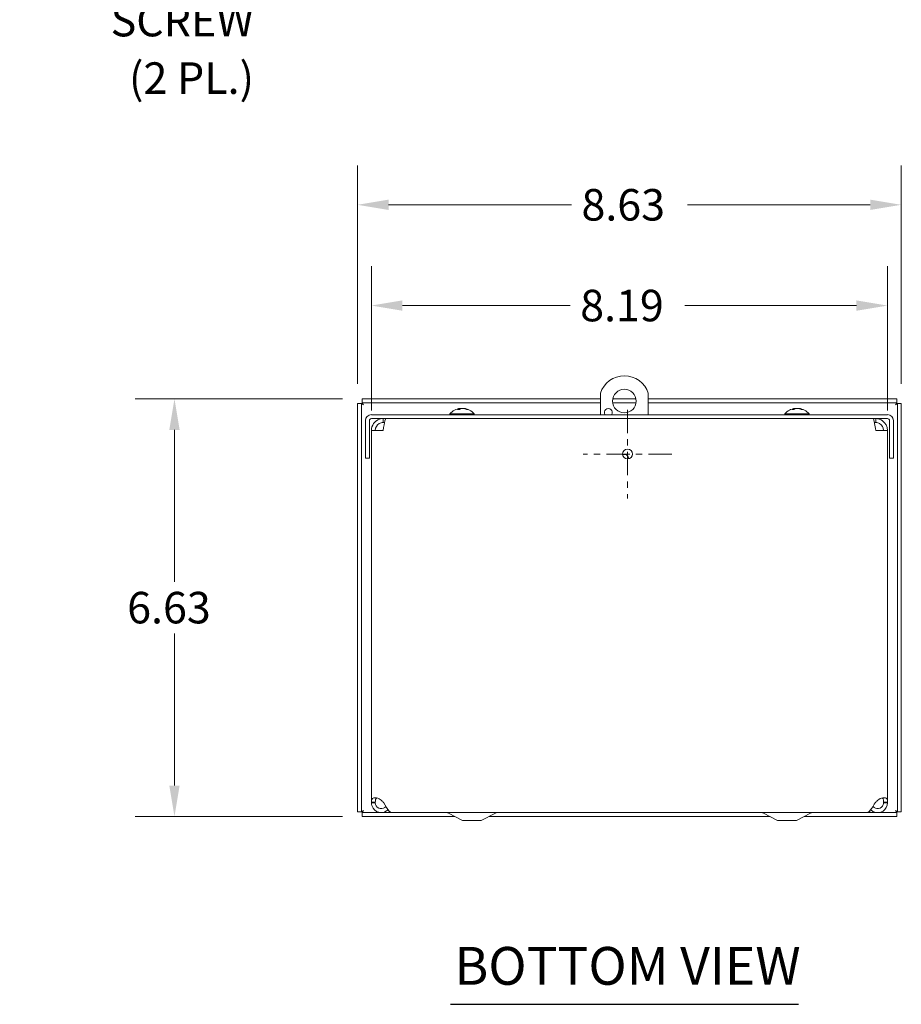
# Model space of a CAD drawing. Units: inches. Extents: x 6.9 to 82.3, y 2.9 to 50.3.
# Drawn here: x 8.1 to 22.1, y 6.1 to 21.8 of the extents above; entities that cross this region are included whole.
import ezdxf

# ---------------------------------------------------------------- set-up
doc = ezdxf.new("R2010")
doc.units = ezdxf.units.IN
doc.header["$LTSCALE"] = 5
doc.header["$MEASUREMENT"] = 0
doc.linetypes.add('CHAIN', pattern=[0.7087, 0.4724, -0.0591, 0.1181, -0.0591])
for name, color, linetype, lineweight in [('Center Mark (ANSI)', 7, 'Continuous', 5), ('Dimension (ANSI)', 7, 'Continuous', 5), ('Symbol (ANSI)', 7, 'Continuous', 5), ('Visible (ANSI)', 7, 'Continuous', 5)]:
    doc.layers.add(name, color=color, linetype=linetype, lineweight=lineweight)
doc.styles.add('ROMANS', font='romans.shx')
doc.styles.add('Text Style168', font='tahoma.ttf')
doc.dimstyles.new('Default (ANSI)', dxfattribs={"dimscale": 5, "dimtxt": 0.1, "dimasz": 0.098425, "dimexe": 0.125, "dimexo": 0.0625, "dimgap": 0.031496, "dimtad": 0, "dimtih": 1, "dimtoh": 1, "dimrnd": 1e-08, "dimzin": 0, "dimdsep": 46, "dimtxsty": 'ROMANS', "dimcen": 0.09, "dimdle": 0.393701, "dimclrd": 256, "dimclre": 256, "dimclrt": 256, "dimadec": 0, "dimazin": 0, "dimtfac": 1, "dimtofl": 0, "dimtmove": 0, "dimatfit": 3, "dimfxl": 1, "dimtolj": 1, "dimtzin": 0, "dimlwd": -1, "dimlwe": -1, "dimarcsym": 0})

# ---------------------------------------------------------------- blocks, each defined once
blk = doc.blocks.new('*D11')
at = {"layer": 'Defpoints', "color": 0, "transparency": 16777216}
for p in [(22.105, 18.817), (13.48, 15.667), (22.105, 15.667)]:
    blk.add_point(p, dxfattribs=at)
at = {"layer": 'Dimension (ANSI)', "transparency": 16777216}
for p, q in [((13.48, 15.98), (13.48, 19.442)), ((22.105, 15.98), (22.105, 19.442)), ((13.972, 18.817), (16.873, 18.817)), ((21.613, 18.817), (18.712, 18.817))]:
    blk.add_line(p, q, dxfattribs=at)
for points in [[(13.972, 18.899), (13.972, 18.735), (13.48, 18.817)], [(21.613, 18.899), (21.613, 18.735), (22.105, 18.817)]]:
    blk.add_solid(points, dxfattribs=at)
at = {"layer": 'Dimension (ANSI)', "transparency": 16777216, "insert": (17.031, 19.067), "char_height": 0.5, "attachment_point": 1, "style": 'ROMANS'}
blk.add_mtext('\\A1;8.63', dxfattribs=at)
blk = doc.blocks.new('*D12')
at = {"layer": 'Defpoints', "color": 0, "transparency": 16777216}
for p in [(13.553, 15.74), (10.574, 9.115), (13.553, 9.115)]:
    blk.add_point(p, dxfattribs=at)
at = {"layer": 'Dimension (ANSI)', "transparency": 16777216}
for p, q in [((13.241, 15.74), (9.949, 15.74)), ((10.574, 15.248), (10.574, 12.835)), ((10.574, 9.607), (10.574, 12.02)), ((13.241, 9.115), (9.949, 9.115))]:
    blk.add_line(p, q, dxfattribs=at)
for points in [[(10.492, 15.248), (10.656, 15.248), (10.574, 15.74)], [(10.492, 9.607), (10.656, 9.607), (10.574, 9.115)]]:
    blk.add_solid(points, dxfattribs=at)
at = {"layer": 'Dimension (ANSI)', "transparency": 16777216, "insert": (9.824, 12.678), "char_height": 0.5, "attachment_point": 1, "style": 'ROMANS'}
blk.add_mtext('\\A1;6.63', dxfattribs=at)
blk = doc.blocks.new('*D13')
at = {"layer": 'Defpoints', "color": 0, "transparency": 16777216}
for p in [(21.886, 17.219), (13.699, 15.24), (21.886, 15.24)]:
    blk.add_point(p, dxfattribs=at)
at = {"layer": 'Dimension (ANSI)', "transparency": 16777216}
for p, q in [((13.699, 15.552), (13.699, 17.844)), ((21.886, 15.552), (21.886, 17.844)), ((14.191, 17.219), (16.854, 17.219)), ((21.394, 17.219), (18.669, 17.219))]:
    blk.add_line(p, q, dxfattribs=at)
for points in [[(14.191, 17.301), (14.191, 17.137), (13.699, 17.219)], [(21.394, 17.301), (21.394, 17.137), (21.886, 17.219)]]:
    blk.add_solid(points, dxfattribs=at)
at = {"layer": 'Dimension (ANSI)', "transparency": 16777216, "insert": (17.011, 17.469), "char_height": 0.5, "attachment_point": 1, "style": 'ROMANS'}
blk.add_mtext('\\A1;8.19', dxfattribs=at)

msp = doc.modelspace()

# ---------------------------------------------------------------- linework, layer by layer
at = {"layer": 'Center Mark (ANSI)', "linetype": 'CHAIN', "ltscale": 0.156114}
for p, q in [((17.7616, 15.5665), (17.7616, 14.1605)), ((18.4646, 14.8635), (17.0586, 14.8635))]:
    msp.add_line(p, q, dxfattribs=at)
at = {"layer": 'Symbol (ANSI)', "lineweight": 30}
msp.add_line((14.9553, 6.1367), (20.4739, 6.1367), dxfattribs=at)
at = {"layer": 'Visible (ANSI)'}
for p, q in [((17.3316, 15.4885), (17.3316, 15.8289)), ((18.0916, 15.8289), (18.0916, 15.4885)), ((13.4801, 15.6672), (13.4801, 9.1883)), ((13.5421, 15.6672), (13.4801, 15.6672)), ((13.5421, 15.6672), (13.5421, 9.1883)), ((17.3316, 15.7403), (13.5532, 15.7403)), ((13.5532, 15.6783), (13.5532, 15.7403)), ((17.3316, 15.6783), (13.5532, 15.6783)), ((17.8974, 15.6783), (17.5259, 15.6783)), ((17.8956, 15.7403), (17.5277, 15.7403)), ((22.0321, 15.7403), (18.0916, 15.7403)), ((22.0321, 15.6783), (18.0916, 15.6783)), ((22.0321, 15.6783), (22.0321, 15.7403)), ((22.0431, 9.1883), (22.0431, 15.6672)), ((22.0431, 15.6672), (22.1051, 15.6672)), ((22.1051, 9.1883), (22.1051, 15.6672)), ((21.8866, 15.4885), (13.6981, 15.4885)), ((14.9439, 15.5028), (15.3279, 15.5028)), ((14.9439, 15.5028), (14.9439, 15.4885)), ((15.0958, 15.5694), (15.066, 15.5694)), ((15.1054, 15.5885), (15.1064, 15.5766)), ((15.1664, 15.5885), (15.1661, 15.5851)), ((15.2274, 15.5694), (15.2082, 15.5694)), ((15.3279, 15.5028), (15.3279, 15.4885)), ((20.2569, 15.5028), (20.6409, 15.5028)), ((20.2569, 15.5028), (20.2569, 15.4885)), ((20.4032, 15.5694), (20.3748, 15.5694)), ((20.4179, 15.5886), (20.4188, 15.5788)), ((20.4798, 15.5886), (20.4794, 15.5843)), ((20.5379, 15.5694), (20.5168, 15.5694)), ((20.6409, 15.5028), (20.6409, 15.4885)), ((13.6049, 15.3953), (13.6049, 14.8005)), ((13.6669, 14.8005), (13.6669, 15.3953)), ((21.8866, 15.4265), (13.6981, 15.4265)), ((13.8856, 15.3645), (13.8856, 15.4265)), ((13.8856, 15.3645), (13.9062, 15.3645)), ((21.6991, 15.3645), (21.6785, 15.3645)), ((21.6991, 15.3645), (21.6991, 15.4265)), ((21.9179, 14.8005), (21.9179, 15.3953)), ((21.9799, 14.8005), (21.9799, 15.3953)), ((13.6986, 9.3446), (13.6986, 15.2395)), ((13.6986, 15.2395), (13.8856, 15.2395)), ((21.6991, 15.2395), (21.8861, 15.2395)), ((21.8861, 15.2395), (21.8861, 9.3446)), ((13.6669, 14.8005), (13.6049, 14.8005)), ((21.9179, 14.8005), (21.9799, 14.8005)), ((13.6986, 9.3446), (13.748, 9.3446)), ((13.6986, 9.333), (13.6986, 9.3446)), ((13.748, 9.333), (13.6986, 9.333)), ((13.748, 9.3446), (13.7606, 9.3446)), ((13.7606, 9.333), (13.748, 9.333)), ((13.7606, 9.3446), (13.7606, 9.333)), ((13.8856, 9.3446), (13.8951, 9.333)), ((21.6896, 9.333), (21.6991, 9.3446)), ((21.8241, 9.3446), (21.8367, 9.3446)), ((21.8241, 9.333), (21.8241, 9.3446)), ((21.8367, 9.333), (21.8241, 9.333)), ((21.8367, 9.3446), (21.8861, 9.3446)), ((21.8861, 9.333), (21.8367, 9.333)), ((21.8861, 9.3446), (21.8861, 9.333)), ((13.5421, 9.1883), (13.4801, 9.1883)), ((13.5532, 9.1773), (13.9796, 9.1773)), ((13.5532, 9.1773), (13.5532, 9.1153)), ((13.5532, 9.1153), (15.022, 9.1153)), ((13.9796, 9.2043), (13.9796, 9.1768)), ((13.9796, 9.1768), (21.6046, 9.1768)), ((14.0316, 9.1773), (21.5531, 9.1773)), ((15.1421, 9.0518), (14.9193, 9.1695)), ((15.4421, 9.0518), (15.6649, 9.1695)), ((15.5623, 9.1153), (20.022, 9.1153)), ((20.1421, 9.0518), (19.9193, 9.1695)), ((20.4421, 9.0518), (20.6649, 9.1695)), ((20.5623, 9.1153), (22.0321, 9.1153)), ((21.6046, 9.2038), (21.6046, 9.1768)), ((21.6046, 9.1773), (22.0321, 9.1773)), ((22.0321, 9.1773), (22.0321, 9.1153)), ((22.0431, 9.1883), (22.1051, 9.1883)), ((15.1421, 9.0518), (15.4421, 9.0518)), ((20.1421, 9.0518), (20.4421, 9.0518))]:
    msp.add_line(p, q, dxfattribs=at)
for centre, radius in [((17.7116, 15.704), 0.1875), ((17.7616, 14.8635), 0.078)]:
    msp.add_circle(centre, radius, dxfattribs=at)
for centre, radius, start, end in [((17.7116, 15.704), 0.4, 18.19487, 161.80513), ((13.6981, 15.3953), 0.0933, 90, 180), ((15.1359, 15.3365), 0.254, 97.61703, 139.10401), ((15.1359, 15.3365), 0.254, 40.89599, 82.38297), ((17.4566, 15.5248), 0.0625, 324.54946, 215.45054), ((20.4489, 15.3365), 0.254, 97.31503, 139.10401), ((20.4489, 15.3365), 0.254, 40.89599, 82.68497), ((21.8866, 15.3953), 0.0933, 0, 90), ((13.6981, 15.3953), 0.0312, 90, 180), ((21.8866, 15.3953), 0.0313, 0, 90), ((17.7116, 14.791), 0.068, 357.12139, 113.69403), ((14.8901, 9.1143), 0.0625, 62.1416, 90), ((15.6941, 9.1143), 0.0625, 90, 117.8584), ((19.8901, 9.1143), 0.0625, 62.1416, 90), ((20.6941, 9.1143), 0.0625, 90, 117.8584)]:
    msp.add_arc(centre, radius, start, end, dxfattribs=at)
for centre, major_axis, ratio, start_param, end_param in [((15.1396, 15.3369), (-0.0271, 0.2525), 0.5780431, 0.0653516, 0.3499396), ((15.132, 15.3369), (0.0261, 0.2526), 0.531663, 0.1823139, 0.4669019), ((15.1332, 15.3369), (0.0379, 0.2511), 0.8113384, 0.2490932, 0.3169871), ((15.1385, 15.3369), (-0.0379, 0.2511), 0.8113384, 5.7495041, 6.0340921), ((15.1334, 15.3369), (0.0411, 0.2506), 0.8424597, 6.0084673, 6.2930553), ((20.4524, 15.3369), (-0.0284, 0.2524), 0.6261045, 0.0570583, 0.3416463), ((20.4452, 15.3369), (0.0272, 0.2525), 0.5816937, 0.1899735, 0.4745614), ((20.446, 15.3369), (0.035, 0.2515), 0.7748529, 0.2348133, 0.3180026), ((20.4518, 15.3369), (-0.035, 0.2515), 0.7748529, 5.7637841, 6.048372), ((20.4462, 15.3369), (0.0376, 0.2512), 0.8087251, 5.9918149, 6.2764029)]:
    msp.add_ellipse(centre, major_axis=major_axis, ratio=ratio, start_param=start_param, end_param=end_param, dxfattribs=at)
for points, knots in [([(13.5734, 15.647), (13.5579, 15.6534), (13.5436, 15.6597), (13.5422, 15.6661), (13.5422, 15.6665), (13.5421, 15.6668), (13.5421, 15.6672)], [0, 0, 0, 0, 1.4834748, 1.4834748, 1.4834748, 1.5707963, 1.5707963, 1.5707963, 1.5707963]), ([(13.5734, 15.647), (13.567, 15.6625), (13.5607, 15.6768), (13.5543, 15.6781), (13.5539, 15.6782), (13.5535, 15.6783), (13.5532, 15.6783)], [0, 0, 0, 0, 1.4834748, 1.4834748, 1.4834748, 1.5707963, 1.5707963, 1.5707963, 1.5707963]), ([(22.0119, 15.647), (22.0182, 15.6625), (22.0246, 15.6768), (22.031, 15.6781), (22.0313, 15.6782), (22.0317, 15.6783), (22.0321, 15.6783)], [0, 0, 0, 0, 1.4834748, 1.4834748, 1.4834748, 1.5707963, 1.5707963, 1.5707963, 1.5707963]), ([(22.0119, 15.647), (22.0273, 15.6534), (22.0417, 15.6597), (22.043, 15.6661), (22.0431, 15.6665), (22.0431, 15.6668), (22.0431, 15.6672)], [0, 0, 0, 0, 1.4834748, 1.4834748, 1.4834748, 1.5707963, 1.5707963, 1.5707963, 1.5707963]), ([(15.0641, 15.5687), (15.0641, 15.5688), (15.0642, 15.5688), (15.0647, 15.5692), (15.0654, 15.5694), (15.066, 15.5694)], [0.0228816425, 0.0228816425, 0.0228816425, 0.0228816425, 0.02337727, 0.02337727, 0.0312130095, 0.0312130095, 0.0312130095, 0.0312130095]), ([(15.1022, 15.5883), (15.1025, 15.5883), (15.1027, 15.5883), (15.104, 15.5885), (15.1047, 15.5886), (15.1054, 15.5886), (15.1055, 15.5885), (15.1049, 15.5883), (15.1043, 15.5881), (15.1033, 15.5879), (15.1032, 15.5879), (15.103, 15.5879)], [0.009476802, 0.009476802, 0.009476802, 0.009476802, 0.012558434, 0.012558434, 0.025116869, 0.025116869, 0.037659124, 0.037659124, 0.050201379, 0.050201379, 0.052067475, 0.052067475, 0.052067475, 0.052067475]), ([(15.1359, 15.5883), (15.1356, 15.5883), (15.1352, 15.5883), (15.1334, 15.5885), (15.1318, 15.5886), (15.1286, 15.5886), (15.1268, 15.5885), (15.1234, 15.5883), (15.1217, 15.5881), (15.1201, 15.5879), (15.1199, 15.5879), (15.1197, 15.5879)], [0.00947668, 0.00947668, 0.00947668, 0.00947668, 0.01255561, 0.01255561, 0.02511122, 0.02511122, 0.037656299, 0.037656299, 0.050201379, 0.050201379, 0.052067475, 0.052067475, 0.052067475, 0.052067475]), ([(15.1334, 15.5879), (15.1342, 15.5881), (15.1355, 15.5883), (15.1383, 15.5885), (15.14, 15.5886), (15.1432, 15.5886), (15.145, 15.5885), (15.1484, 15.5883), (15.1501, 15.5881), (15.1517, 15.5879), (15.1519, 15.5879), (15.1521, 15.5879)], [0, 0, 0, 0, 0.012558434, 0.012558434, 0.025116869, 0.025116869, 0.037659124, 0.037659124, 0.050201379, 0.050201379, 0.052067488, 0.052067488, 0.052067488, 0.052067488]), ([(15.1724, 15.5879), (15.1711, 15.5881), (15.1698, 15.5883), (15.1678, 15.5885), (15.1671, 15.5886), (15.1665, 15.5886), (15.1664, 15.5886), (15.1664, 15.5885)], [0, 0, 0, 0, 0.012558434, 0.012558434, 0.025116869, 0.025116869, 0.032277937, 0.032277937, 0.032277937, 0.032277937]), ([(15.2274, 15.5694), (15.2283, 15.5694), (15.2293, 15.5692), (15.2301, 15.5688), (15.2302, 15.5688), (15.2302, 15.5687)], [0.0931299699, 0.0931299699, 0.0931299699, 0.0931299699, 0.1009657094, 0.1009657094, 0.101461337, 0.101461337, 0.101461337, 0.101461337]), ([(20.3728, 15.5687), (20.3728, 15.5688), (20.3728, 15.5688), (20.3734, 15.5692), (20.3742, 15.5694), (20.3748, 15.5694)], [0.0228816425, 0.0228816425, 0.0228816425, 0.0228816425, 0.02337727, 0.02337727, 0.0312130095, 0.0312130095, 0.0312130095, 0.0312130095]), ([(20.4165, 15.5884), (20.4171, 15.5885), (20.4176, 15.5886), (20.418, 15.5886), (20.418, 15.5885), (20.4172, 15.5883), (20.4165, 15.5881), (20.4154, 15.5879), (20.4152, 15.5879), (20.4151, 15.5879)], [0.015241518, 0.015241518, 0.015241518, 0.015241518, 0.025116869, 0.025116869, 0.037659124, 0.037659124, 0.050201379, 0.050201379, 0.052067475, 0.052067475, 0.052067475, 0.052067475]), ([(20.4489, 15.5884), (20.4476, 15.5885), (20.4463, 15.5886), (20.4434, 15.5886), (20.4416, 15.5885), (20.4382, 15.5883), (20.4366, 15.5881), (20.4351, 15.5879), (20.4349, 15.5879), (20.4347, 15.5879)], [0.015241518, 0.015241518, 0.015241518, 0.015241518, 0.025116869, 0.025116869, 0.037659124, 0.037659124, 0.050201379, 0.050201379, 0.052067488, 0.052067488, 0.052067488, 0.052067488]), ([(20.4441, 15.5879), (20.4451, 15.5881), (20.4464, 15.5883), (20.4494, 15.5885), (20.4511, 15.5886), (20.4543, 15.5886), (20.4561, 15.5885), (20.4595, 15.5883), (20.4611, 15.5881), (20.4627, 15.5879), (20.4629, 15.5879), (20.463, 15.5879)], [0, 0, 0, 0, 0.01255561, 0.01255561, 0.02511122, 0.02511122, 0.037656299, 0.037656299, 0.050201379, 0.050201379, 0.052067475, 0.052067475, 0.052067475, 0.052067475]), ([(20.4852, 15.5879), (20.4839, 15.5881), (20.4827, 15.5883), (20.4808, 15.5885), (20.4802, 15.5886), (20.4799, 15.5886), (20.4798, 15.5886), (20.4798, 15.5886)], [0, 0, 0, 0, 0.012558434, 0.012558434, 0.025116869, 0.025116869, 0.030358525, 0.030358525, 0.030358525, 0.030358525]), ([(20.5379, 15.5694), (20.5387, 15.5694), (20.5397, 15.5692), (20.5405, 15.5688), (20.5405, 15.5688), (20.5406, 15.5687)], [0.0931299699, 0.0931299699, 0.0931299699, 0.0931299699, 0.1009657094, 0.1009657094, 0.101461337, 0.101461337, 0.101461337, 0.101461337]), ([(13.8856, 15.4265), (13.8265, 15.4265), (13.7681, 15.3966), (13.7337, 15.3485), (13.7111, 15.317), (13.6986, 15.2783), (13.6986, 15.2395)], [0, 0, 0, 0, 0.9484889, 0.9484889, 0.9484889, 1.5707963, 1.5707963, 1.5707963, 1.5707963]), ([(13.7606, 15.2395), (13.7606, 15.2832), (13.7854, 15.3261), (13.8233, 15.3479), (13.8422, 15.3587), (13.8639, 15.3645), (13.8856, 15.3645)], [0, 0, 0, 0, 1.0489751, 1.0489751, 1.0489751, 1.5707963, 1.5707963, 1.5707963, 1.5707963]), ([(13.8856, 15.2395), (13.8945, 15.2986), (13.9034, 15.357), (13.9123, 15.3915), (13.9181, 15.4141), (13.924, 15.4265), (13.9298, 15.4265)], [0, 0, 0, 0, 0.9484889, 0.9484889, 0.9484889, 1.5707963, 1.5707963, 1.5707963, 1.5707963]), ([(21.6549, 15.4265), (21.6638, 15.4265), (21.6727, 15.3966), (21.6816, 15.3485), (21.6875, 15.317), (21.6933, 15.2783), (21.6991, 15.2395)], [0, 0, 0, 0, 0.9484889, 0.9484889, 0.9484889, 1.5707963, 1.5707963, 1.5707963, 1.5707963]), ([(21.8861, 15.2395), (21.8861, 15.2986), (21.8562, 15.357), (21.8081, 15.3915), (21.7766, 15.4141), (21.7379, 15.4265), (21.6991, 15.4265)], [0, 0, 0, 0, 0.9484889, 0.9484889, 0.9484889, 1.5707963, 1.5707963, 1.5707963, 1.5707963]), ([(21.8241, 15.2395), (21.8241, 15.2832), (21.7993, 15.3261), (21.7614, 15.3479), (21.7426, 15.3587), (21.7209, 15.3645), (21.6991, 15.3645)], [0, 0, 0, 0, 1.0489751, 1.0489751, 1.0489751, 1.5707963, 1.5707963, 1.5707963, 1.5707963]), ([(13.7012, 9.3726), (13.7051, 9.3936), (13.7163, 9.4078), (13.7388, 9.4118), (13.7612, 9.4158), (13.7941, 9.4095), (13.8228, 9.3946), (13.8345, 9.3885), (13.8454, 9.3811), (13.8547, 9.3726)], [1.3704549, 1.3704549, 1.3704549, 1.3704549, 2.1081061, 2.1081061, 2.1081061, 2.8428948, 2.8428948, 2.8428948, 3.1415927, 3.1415927, 3.1415927, 3.1415927]), ([(13.782, 9.4095), (13.7735, 9.4052), (13.7676, 9.3968), (13.7646, 9.3849), (13.7636, 9.3811), (13.7629, 9.377), (13.7624, 9.3726)], [-2.00813635, -2.00813635, -2.00813635, -2.00813635, -1.52542845, -1.52542845, -1.52542845, -1.37045489, -1.37045489, -1.37045489, -1.37045489]), ([(21.7301, 9.3726), (21.753, 9.3936), (21.7863, 9.4078), (21.8149, 9.4118), (21.8433, 9.4158), (21.865, 9.4095), (21.8753, 9.3946), (21.8794, 9.3885), (21.882, 9.3811), (21.8835, 9.3726)], [-1.7711378, -1.7711378, -1.7711378, -1.7711378, -1.0334865, -1.0334865, -1.0334865, -0.2986979, -0.2986979, -0.2986979, 0, 0, 0, 0]), ([(13.9638, 9.2224), (13.9349, 9.1942), (13.8949, 9.1773), (13.8545, 9.1773), (13.803, 9.1772), (13.7522, 9.2047), (13.724, 9.2478), (13.7076, 9.273), (13.6986, 9.303), (13.6986, 9.333)], [0.2140314, 0.2140314, 0.2140314, 0.2140314, 0.9928546, 0.9928546, 0.9928546, 1.9857092, 1.9857092, 1.9857092, 2.5644889, 2.5644889, 2.5644889, 2.5644889]), ([(13.7606, 9.333), (13.7606, 9.2978), (13.7823, 9.2635), (13.8141, 9.2483), (13.846, 9.2332), (13.8863, 9.2381), (13.9136, 9.2603), (13.919, 9.2647), (13.9239, 9.2697), (13.9282, 9.2752)], [0, 0, 0, 0, 1.1271971, 1.1271971, 1.1271971, 2.2543942, 2.2543942, 2.2543942, 2.4769735, 2.4769735, 2.4769735, 2.4769735]), ([(13.8951, 9.333), (13.9239, 9.2815), (13.9526, 9.2307), (13.9814, 9.2026), (13.9982, 9.1862), (14.0149, 9.1777), (14.0316, 9.1776)], [0, 0, 0, 0, 0.9928546, 0.9928546, 0.9928546, 1.5707963, 1.5707963, 1.5707963, 1.5707963]), ([(21.5531, 9.1773), (21.5819, 9.1773), (21.6106, 9.2047), (21.6393, 9.2478), (21.6561, 9.273), (21.6729, 9.303), (21.6896, 9.333)], [0.9936926, 0.9936926, 0.9936926, 0.9936926, 1.9857092, 1.9857092, 1.9857092, 2.5644889, 2.5644889, 2.5644889, 2.5644889]), ([(21.8861, 9.333), (21.8861, 9.2815), (21.8586, 9.2307), (21.8155, 9.2026), (21.7723, 9.1744), (21.7148, 9.1697), (21.6676, 9.1905), (21.6503, 9.1981), (21.6344, 9.209), (21.6209, 9.2223)], [0, 0, 0, 0, 0.9928546, 0.9928546, 0.9928546, 1.9857092, 1.9857092, 1.9857092, 2.3504575, 2.3504575, 2.3504575, 2.3504575]), ([(21.6566, 9.2752), (21.6767, 9.2498), (21.7107, 9.2358), (21.7429, 9.2401), (21.7778, 9.2448), (21.8089, 9.2709), (21.8197, 9.3044), (21.8226, 9.3136), (21.8241, 9.3233), (21.8241, 9.333)], [0.0875155, 0.0875155, 0.0875155, 0.0875155, 1.1271971, 1.1271971, 1.1271971, 2.2543942, 2.2543942, 2.2543942, 2.5644889, 2.5644889, 2.5644889, 2.5644889]), ([(13.5734, 9.2085), (13.5579, 9.2022), (13.5436, 9.1958), (13.5422, 9.1894), (13.5422, 9.1891), (13.5421, 9.1887), (13.5421, 9.1883)], [0, 0, 0, 0, 1.4834748, 1.4834748, 1.4834748, 1.5707963, 1.5707963, 1.5707963, 1.5707963]), ([(13.5734, 9.2085), (13.567, 9.1931), (13.5607, 9.1787), (13.5543, 9.1774), (13.5539, 9.1773), (13.5535, 9.1773), (13.5532, 9.1773)], [0, 0, 0, 0, 1.4834748, 1.4834748, 1.4834748, 1.5707963, 1.5707963, 1.5707963, 1.5707963]), ([(22.0119, 9.2085), (22.0182, 9.1931), (22.0246, 9.1787), (22.031, 9.1774), (22.0313, 9.1773), (22.0317, 9.1773), (22.0321, 9.1773)], [0, 0, 0, 0, 1.4834748, 1.4834748, 1.4834748, 1.5707963, 1.5707963, 1.5707963, 1.5707963]), ([(22.0119, 9.2085), (22.0273, 9.2022), (22.0417, 9.1958), (22.043, 9.1894), (22.0431, 9.1891), (22.0431, 9.1887), (22.0431, 9.1883)], [0, 0, 0, 0, 1.4834748, 1.4834748, 1.4834748, 1.5707963, 1.5707963, 1.5707963, 1.5707963])]:
    msp.add_open_spline(points, degree=3, knots=knots, dxfattribs=at)
for points in [[(13.6986, 9.3446), (13.6986, 9.354), (13.6995, 9.3633), (13.7012, 9.3726)], [(13.7624, 9.3726), (13.7612, 9.3633), (13.7606, 9.354), (13.7606, 9.3446)], [(13.8547, 9.3726), (13.8649, 9.3633), (13.8753, 9.354), (13.8856, 9.3446)], [(21.6991, 9.3446), (21.7095, 9.354), (21.7199, 9.3633), (21.7301, 9.3726)], [(21.8224, 9.3726), (21.8202, 9.3907), (21.8141, 9.4038), (21.8029, 9.4096)], [(21.8241, 9.3446), (21.8241, 9.354), (21.8235, 9.3633), (21.8224, 9.3726)], [(21.8835, 9.3726), (21.8853, 9.3633), (21.8861, 9.354), (21.8861, 9.3446)]]:
    msp.add_open_spline(points, degree=3, dxfattribs=at)

# ---------------------------------------------------------------- texts
at = {"layer": 'Symbol (ANSI)', "insert": (11.8366, 22.1944), "char_height": 0.5, "width": 5.103035, "attachment_point": 6, "line_spacing_factor": 1.093904, "style": 'ROMANS'}
msp.add_mtext('{\\fRomanS|b0|i0;\\H0.5000;8-32 X 3/8\\PCOMBO HD.\\PSCREW\\P(2 PL.)}', dxfattribs=at)
at = {"layer": 'Symbol (ANSI)', "insert": (15.0153, 6.2591), "char_height": 0.6, "attachment_point": 7, "style": 'Text Style168'}
msp.add_mtext('BOTTOM VIEW', dxfattribs=at)

# ---------------------------------------------------------------- dimensions: what is measured, and where the dimension line sits
at = {"layer": 'Dimension (ANSI)'}
for base, p1, p2, angle, override, picture, middle in [((22.1051271002, 18.8168240586), (13.4801271002, 15.6672177593), (22.1051271002, 15.6672177593), 180, {"dimgap": 0.031496, "dimtih": 0, "dimtoh": 0, "dimdec": 2, "dimtol": 0, "dimlim": 0, "dimtp": 0, "dimtm": 0, "dimtdec": 2, "dimatfit": 1}, '*D11', (17.7926271002, 18.8168240586)), ((10.574270801, 9.1152663028), (13.5531756437, 15.7402663028), (13.5531756437, 9.1152663028), 90, {"dimgap": 0.031496, "dimdec": 2, "dimtol": 0, "dimlim": 0, "dimtp": 0, "dimtm": 0, "dimtdec": 2, "dimatfit": 1}, '*D12', (10.574270801, 12.4277663028))]:
    dim = msp.add_linear_dim(base=base, p1=p1, p2=p2, angle=angle, dimstyle='Default (ANSI)', override=override, dxfattribs=at)
    dim.commit()
    dim.dimension.update_dxf_attribs({"geometry": picture, "text_midpoint": middle, "dimtype": 160})
dim = msp.add_linear_dim(base=(21.8861, 17.2186), p1=(13.6986, 15.2395), p2=(21.8861, 15.2395), dimstyle='Default (ANSI)', override={"dimgap": 0.031496, "dimtih": 0, "dimtoh": 0, "dimdec": 2, "dimtol": 0, "dimlim": 0, "dimtp": 0, "dimtm": 0, "dimtdec": 2, "dimatfit": 1}, dxfattribs=at)
dim.commit()
dim.dimension.update_dxf_attribs({"geometry": '*D13', "text_midpoint": (17.7611, 17.2186), "dimtype": 160})

doc.saveas('drawing.dxf')
